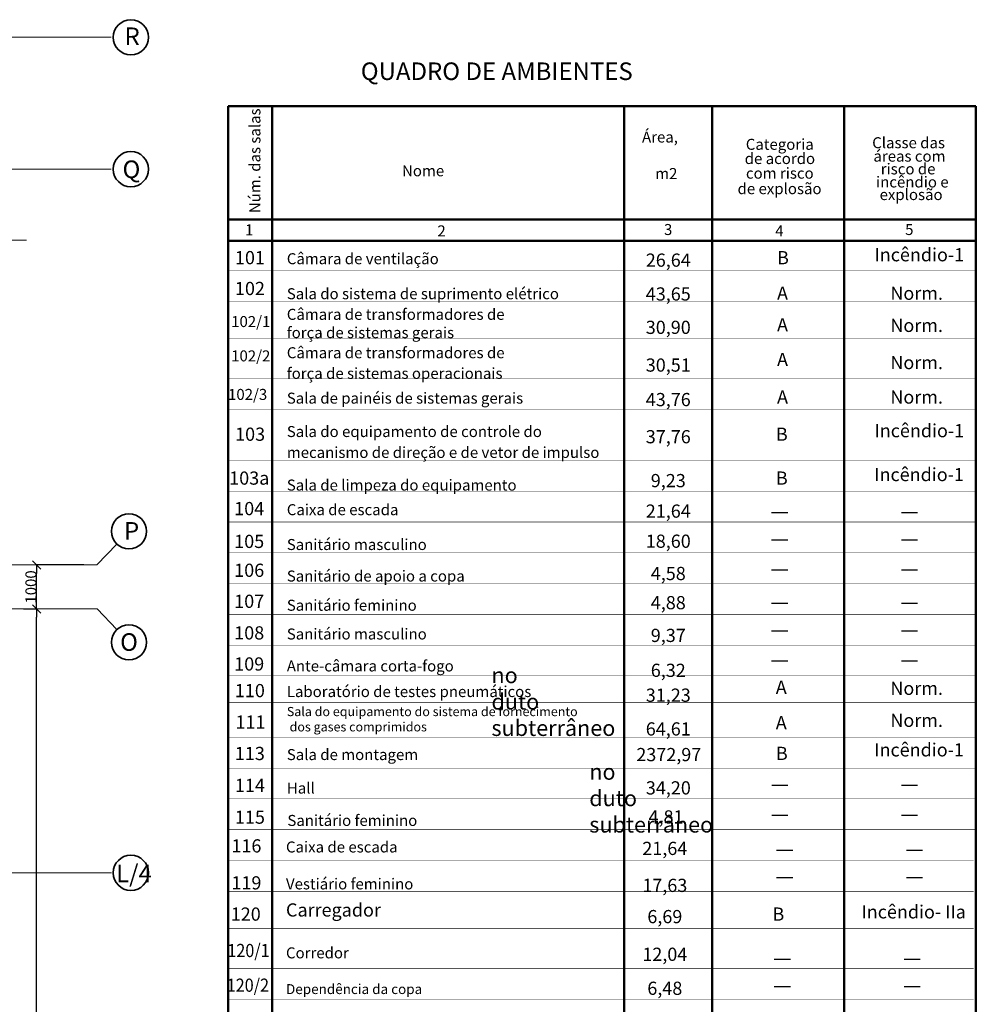
# Model space of a CAD drawing. Units: millimetres. Extents: x 2656 to 178375, y 656 to 82450.
# Drawn here: x 95122 to 116863, y 56318 to 78708 of the extents above; entities that cross this region are included whole.
import ezdxf

# ---------------------------------------------------------------- set-up
doc = ezdxf.new("R2010")
doc.units = ezdxf.units.MM
doc.linetypes.add('ACAD_ISO04W100', pattern=[30, 24, -3, 0, -3])
doc.linetypes.add('Штрихпунктирная', pattern=[1300.4, 700, -300.4, 0, -300])
for name, color, linetype, lineweight in [('0_Ном_пера__21', 7, 'Continuous', 20), ('0_Ном_пера__242', 1, 'Continuous', 18), ('0_Ном_пера__52', 7, 'Continuous', 20), ('tonk', 1, 'Continuous', 30), ('Мебель и оборудование_Ном_пера__12', 7, 'Continuous', 35), ('Наружные стены_Ном_пера__12', 7, 'Continuous', 35), ('Наружные стены_Ном_пера__235', 5, 'Continuous', 15), ('Наружные стены_Ном_пера__3', 7, 'Continuous', 35), ('Наружные стены_Ном_пера__7', 7, 'Continuous', 20), ('пс', 240, 'Continuous', 50), ('Таблицы_Ном_пера__5', 7, 'Continuous', 50), ('Тексты_Ном_пера__33', 7, 'Continuous', 20)]:
    doc.layers.add(name, color=color, linetype=linetype, lineweight=lineweight)
for name, color, linetype in [('CORR_PORT', 6, 'Continuous'), ('НАЗВАНИЯ', 7, 'Continuous'), ('Размерные цепочки', 7, 'Continuous')]:
    doc.layers.add(name, color=color, linetype=linetype)
doc.styles.add('style1', font='ARIAL.TTF')
doc.styles.add('СГЕНЕРИР_СТИЛЬ_1', font='ARIAL.TTF')
doc.styles.add('СГЕНЕРИР_СТИЛЬ_2', font='ARIAL.TTF')
doc.styles.add('СГЕНЕРИР_СТИЛЬ_4', font='ARIAL.TTF')
doc.styles.add('стиль1', font='ARIAL.TTF')
doc.styles.add('стиль2', font='ARIAL.TTF')
doc.dimstyles.new('СГЕНЕРИР_СТИЛЬ__1', dxfattribs={"dimtxt": 250, "dimasz": 190, "dimexe": 0.18, "dimexo": 300, "dimgap": 0.09, "dimtad": 1, "dimdec": 0, "dimzin": 0, "dimdsep": 46, "dimtxsty": 'СГЕНЕРИР_СТИЛЬ_4', "dimblk": 'ARROWHEAD_6', "dimblk1": 'ARROWHEAD_6', "dimblk2": 'ARROWHEAD_6', "dimcen": 0.09, "dimclrd": 256, "dimclre": 256, "dimclrt": 256, "dimadec": 0, "dimazin": 0, "dimtfac": 1, "dimtdec": 4, "dimtmove": 0, "dimatfit": 3, "dimfxl": 0, "dimtolj": 1, "dimtzin": 0, "dimarcsym": 0})

# ---------------------------------------------------------------- blocks, each defined once
blk = doc.blocks.new('ARROWHEAD_6')
at = {"linetype": 'Continuous'}
for p, q in [((0, 0), (-1, 0)), ((-0.5, -0.5), (0.5, 0.5))]:
    blk.add_line(p, q, dxfattribs=at)
blk = doc.blocks.new('*D428')
at = {"layer": 'Defpoints', "color": 0, "linetype": 'Continuous'}
for p in [(95505, 65308), (95505, 65308), (95505, 35308)]:
    blk.add_point(p, dxfattribs=at)
at = {"layer": 'Размерные цепочки', "linetype": 'Continuous', "lineweight": -2}
for p, q in [((95205, 65308), (95505, 65308)), ((95505, 35498), (95505, 65118)), ((95205, 35308), (95505, 35308))]:
    blk.add_line(p, q, dxfattribs=at)
at = {"layer": 'Размерные цепочки', "linetype": 'Continuous', "lineweight": -2, "xscale": 190, "yscale": 190, "zscale": 190}
for p, rotation in [((95505, 65308), 90), ((95505, 35308), 270)]:
    blk.add_blockref('ARROWHEAD_6', p, dxfattribs=dict(at, rotation=rotation))
at = {"layer": 'Размерные цепочки', "linetype": 'Continuous', "insert": (95377, 50308), "char_height": 250, "attachment_point": 5, "rotation": 90, "style": 'СГЕНЕРИР_СТИЛЬ_4'}
blk.add_mtext('\\A1;30000', dxfattribs=at)
blk = doc.blocks.new('*D429')
at = {"layer": 'Defpoints', "color": 0, "linetype": 'Continuous'}
for p in [(95505, 66308), (96878, 66308), (95505, 65308)]:
    blk.add_point(p, dxfattribs=at)
at = {"layer": 'Размерные цепочки', "linetype": 'Continuous', "lineweight": -2}
for p, q in [((96578, 66308), (95505, 66308)), ((95505, 65498), (95505, 66118)), ((95205, 65308), (95505, 65308))]:
    blk.add_line(p, q, dxfattribs=at)
at = {"layer": 'Размерные цепочки', "linetype": 'Continuous', "lineweight": -2, "xscale": 190, "yscale": 190, "zscale": 190}
for p, rotation in [((95505, 66308), 90), ((95505, 65308), 270)]:
    blk.add_blockref('ARROWHEAD_6', p, dxfattribs=dict(at, rotation=rotation))
at = {"layer": 'Размерные цепочки', "linetype": 'Continuous', "insert": (95377, 65808), "char_height": 250, "attachment_point": 5, "rotation": 90, "style": 'СГЕНЕРИР_СТИЛЬ_4'}
blk.add_mtext('\\A1;1000', dxfattribs=at)

msp = doc.modelspace()

# ---------------------------------------------------------------- linework, layer by layer
for p, q in [((112212.4, 67503.9), (112577.3, 67503.9)), ((115162, 67503.9), (115526.9, 67503.9)), ((112212.4, 66880.9), (112577.3, 66880.9)), ((115162, 66880.9), (115526.9, 66880.9)), ((112212.4, 66197.1), (112577.3, 66197.1)), ((115162, 66197.1), (115526.9, 66197.1)), ((112212.4, 65437.3), (112577.3, 65437.3)), ((115162, 65437.3), (115526.9, 65437.3)), ((112212.4, 64814.3), (112577.3, 64814.3)), ((115162, 64814.3), (115526.9, 64814.3)), ((112212.4, 64130.5), (112577.3, 64130.5)), ((115162, 64130.5), (115526.9, 64130.5)), ((112214.2, 61301), (112579.1, 61301)), ((115163.8, 61301), (115528.7, 61301)), ((112214.2, 60617.2), (112579.1, 60617.2)), ((115163.8, 60617.2), (115528.7, 60617.2)), ((112326, 59823.4), (112690.9, 59823.4)), ((115275.6, 59823.4), (115640.5, 59823.4)), ((112326, 59200.4), (112690.9, 59200.4)), ((115275.6, 59200.4), (115640.5, 59200.4)), ((112272, 57343.9), (112636.9, 57343.9)), ((115221.6, 57343.9), (115586.5, 57343.9)), ((112272, 56720.9), (112636.9, 56720.9)), ((115221.6, 56720.9), (115586.5, 56720.9))]:
    msp.add_line(p, q)
at = {"layer": 'Наружные стены_Ном_пера__12', "linetype": 'Continuous'}
for centre in [(97647.8, 78308), (97647.8, 75308), (97604.3, 67073.8), (97604.3, 64550)]:
    msp.add_circle(centre, 400, dxfattribs=at)
at = {"layer": 'Наружные стены_Ном_пера__235', "color": 7, "linetype": 'ACAD_ISO04W100'}
for p, q in [((6481.3, 78308), (95505.1, 78308)), ((90526.6, 78308), (97204.3, 78308)), ((90526.6, 75308), (97204.3, 75308)), ((90526.6, 66308), (96877.8, 66308)), ((90526.6, 65308), (96885.2, 65308)), ((97204.3, 59308), (90526.6, 59308))]:
    msp.add_line(p, q, dxfattribs=at)
at = {"layer": 'Наружные стены_Ном_пера__3', "linetype": 'Continuous'}
msp.add_circle((97647.8, 59308), 400, dxfattribs=at)
at = {"layer": 'Наружные стены_Ном_пера__7', "linetype": 'Штрихпунктирная'}
for p, q in [((97329, 66783.6), (96877.8, 66308)), ((97329, 64840.2), (96885.2, 65308))]:
    msp.add_line(p, q, dxfattribs=at)
at = {"layer": 'пс', "color": 0, "lineweight": 0}
msp.add_line((91740.1, 73695.7), (95278.5, 73695.7), dxfattribs=at)
at = {"layer": 'Таблицы_Ном_пера__5', "linetype": 'Continuous'}
for p, q in [((99856.6, 76741.9), (99856.6, 33901.2)), ((116856.6, 76741.9), (99856.6, 76741.9)), ((100856.6, 33901.2), (100856.6, 76741.9)), ((108856.6, 33901.2), (108856.6, 76741.9)), ((110856.6, 33901.2), (110856.6, 76741.9)), ((113856.6, 33901.2), (113856.6, 76741.9)), ((116856.6, 61655.4), (116856.6, 76741.9)), ((116856.6, 76741.9), (116856.6, 66699.7)), ((99856.6, 74162.9), (116854.8, 74162.9)), ((99856.6, 73678.2), (116854.8, 73678.2)), ((116856.6, 33901.2), (116856.6, 61655.4))]:
    msp.add_line(p, q, dxfattribs=at)
at = {"layer": 'Таблицы_Ном_пера__5', "linetype": 'Continuous', "const_width": 10}
for points in [[(99856.6, 72998.1), (116856.6, 72998.1)], [(99856.6, 72298.1), (116856.6, 72298.1)], [(99856.6, 71450.4), (116856.6, 71450.4)], [(99856.6, 70549), (116856.6, 70549)], [(99856.6, 69849), (116856.6, 69849)], [(99856.6, 68685.7), (116856.6, 68685.7)], [(99856.6, 67985.7), (116856.6, 67985.7)], [(99856.6, 67285.7), (116856.6, 67285.7)], [(99856.6, 66585.7), (116856.6, 66585.7)], [(99856.6, 65885.7), (116856.6, 65885.7)], [(99856.6, 65185.7), (116856.6, 65185.7)], [(99856.6, 64485.7), (116856.6, 64485.7)], [(99856.6, 63785.7), (116856.6, 63785.7)], [(99856.6, 63185.6), (116856.6, 63185.6)], [(99856.6, 62385.7), (116856.6, 62385.7)], [(99856.6, 61685.7), (116856.6, 61685.7)], [(99856.6, 60997.8), (116858.4, 60997.8)], [(99856.6, 60297.8), (116858.4, 60297.8)], [(99856.6, 59586.1), (116802, 59586.1)], [(99856.6, 58886.1), (116802, 58886.1)], [(99856.6, 58038.4), (116802, 58038.4)], [(99856.6, 57136.9), (116802, 57136.9)], [(99856.6, 56436.9), (116802, 56436.9)]]:
    msp.add_lwpolyline(points, dxfattribs=at)

# ---------------------------------------------------------------- texts
at = {"layer": '0_Ном_пера__21', "linetype": 'Continuous', "style": 'СГЕНЕРИР_СТИЛЬ_1', "width": 0.9}
for s, p in [('120/1', (99840.6, 57390.8)), ('120/2', (99826.7, 56602.3))]:
    msp.add_text(s, height=300, dxfattribs=at).set_placement(p)
at = {"layer": '0_Ном_пера__21', "linetype": 'Continuous', "attachment_point": 7, "style": 'СГЕНЕРИР_СТИЛЬ_1'}
for s, insert, char_height in [('\\fArial|b0|i0|c0|p34;\\A0;\\H300.0;101', (100013.8, 73147.6), 300), ('\\fArial|b0|i0|c0|p34;\\A0;\\H300.0;В', (112334.7, 73146), 300), ('{\\fSwis721 LtEx BT|b0|i0|c0|p34;\\H0.83333x;Câmara de ventilação}', (101192.5, 73147.6), 300), ('\\fArial|b0|i0|c0|p34;\\A0;\\H300.0;26,64', (109351.2, 73090.5), 300), ('\\fArial|b0|i0|c0|p34;\\A0;\\H300.0;102', (100013.8, 72445.6), 300), ('{\\fSwis721 LtEx BT|b0|i0|c0|p34;\\H0.83333x;Sala do sistema de suprimento elétrico}', (101192.5, 72351.6), 300), ('\\fArial|b0|i0|c0|p34;\\A0;\\H300.0;43,65', (109351.2, 72321.3), 300), ('\\fArial|b0|i0|c0|p34;\\A0;\\H300.0;Norm.', (114910, 72338.1), 300), ('{\\fSwis721 LtEx BT|b0|i0|c0|p34;\\H0.83333x;Câmara de transformadores de }', (101192.5, 71882.7), 300), ('\\fArial|b0|i0|c0|p34;\\A0;\\H250.0;102/1', (99927.9, 71718.4), 250), ('\\fArial|b0|i0|c0|p34;\\A0;\\H300.0;Norm.', (114910, 71606.5), 300), ('{\\fSwis721 LtEx BT|b0|i0|c0|p34;\\H0.83333x;força de sistemas gerais }', (101192.5, 71467), 300), ('\\fArial|b0|i0|c0|p34;\\A0;\\H300.0;30,90', (109351.2, 71562.1), 300), ('\\fArial|b0|i0|c0|p34;\\A0;\\H250.0;102/2', (99927.9, 70937.5), 250), ('{\\fSwis721 LtEx BT|b0|i0|c0|p34;\\H0.83333x;Câmara de transformadores de }', (101192.5, 71009.6), 300), ('\\fArial|b0|i0|c0|p34;\\A0;\\H300.0;30,51', (109351.2, 70704.1), 300), ('\\fArial|b0|i0|c0|p34;\\A0;\\H300.0;Norm.', (114910, 70761.2), 300), ('{\\fSwis721 LtEx BT|b0|i0|c0|p34;\\H0.83333x;força de sistemas operacionais}', (101192.5, 70540.2), 300), ('\\fArial|b0|i0|c0|p34;\\A0;\\H250.0;102/3', (99856.6, 70061.9), 250), ('{\\fSwis721 LtEx BT|b0|i0|c0|p34;\\H0.83333x;Sala de painéis de sistemas gerais }', (101192.5, 69976.9), 300), ('\\fArial|b0|i0|c0|p34;\\A0;\\H300.0;43,76', (109351.2, 69919.7), 300), ('\\fArial|b0|i0|c0|p34;\\A0;\\H300.0;Norm.', (114910, 69976.9), 300), ('\\fArial|b0|i0|c0|p34;\\A0;\\H300.0;103', (100017.5, 69132), 300), ('\\fArial|b0|i0|c0|p34;\\A0;\\H300.0;В', (112308.7, 69132), 300), ('\\fArial|b0|i0|c0|p34;\\A0;\\H300.0;37,76', (109351.2, 69074.9), 300), ('\\fArial|b0|i0|c0|p34;\\A0;\\H300.0;103а', (99883.4, 68134), 300), ('\\fArial|b0|i0|c0|p34;\\A0;\\H300.0;9,23', (109465, 68076.8), 300), ('\\fArial|b0|i0|c0|p34;\\A0;\\H300.0;В', (112308.7, 68134), 300), ('{\\fSwis721 LtEx BT|b0|i0|c0|p34;\\H0.83333x;Sala de limpeza do equipamento}', (101192.5, 68000.1), 300), ('\\fArial|b0|i0|c0|p34;\\A0;\\H300.0;104', (99997.2, 67440.7), 300), ('{\\fSwis721 LtEx BT|b0|i0|c0|p34;\\H0.83333x;Caixa de escada}', (101192.5, 67440.7), 300), ('\\fArial|b0|i0|c0|p34;\\A0;\\H300.0;21,64', (109351.2, 67383.6), 300), ('\\fArial|b0|i0|c0|p34;\\A0;\\H300.0;105', (99997.2, 66694.4), 300), ('\\fArial|b0|i0|c0|p34;\\A0;\\H300.0;18,60', (109351.2, 66698.8), 300), ('{\\fSwis721 LtEx BT|b0|i0|c0|p34;\\H0.83333x;Sanitário masculino }', (101192.5, 66648.3), 300), ('\\fArial|b0|i0|c0|p34;\\A0;\\H300.0;106', (99997.2, 66037.9), 300), ('{\\fSwis721 LtEx BT|b0|i0|c0|p34;\\H0.83333x;Sanitário de apoio a copa}', (101192.5, 65931.6), 300), ('\\fArial|b0|i0|c0|p34;\\A0;\\H300.0;4,58', (109465, 65964.3), 300), ('\\fArial|b0|i0|c0|p34;\\A0;\\H300.0;107', (99997.2, 65331.8), 300), ('\\fArial|b0|i0|c0|p34;\\A0;\\H300.0;4,88', (109465, 65301.2), 300), ('{\\fSwis721 LtEx BT|b0|i0|c0|p34;\\H0.83333x;Sanitário feminino}', (101192.5, 65267.2), 300), ('\\fArial|b0|i0|c0|p34;\\A0;\\H300.0;108', (99997.2, 64613.8), 300), ('{\\fSwis721 LtEx BT|b0|i0|c0|p34;\\H0.83333x;Sanitário masculino}', (101192.5, 64613.8), 300), ('\\fArial|b0|i0|c0|p34;\\A0;\\H300.0;9,37', (109465, 64556.7), 300), ('\\fArial|b0|i0|c0|p34;\\A0;\\H300.0;109', (99997.2, 63906.9), 300), ('{\\fSwis721 LtEx BT|b0|i0|c0|p34;\\H0.83333x;Ante-câmara corta-fogo}', (101192.5, 63886.9), 300), ('\\fArial|b0|i0|c0|p34;\\A0;\\H300.0;6,32', (109465, 63763), 300), ('\\fArial|b0|i0|c0|p34;\\A0;\\H300.0;110', (100012.3, 63301.4), 300), ('{\\fSwis721 LtEx BT|b0|i0|c0|p34;\\H0.83333x;Laboratório de testes pneumáticos}', (101192.5, 63304.4), 300), ('\\fArial|b0|i0|c0|p34;\\A0;\\H300.0;Norm.', (114910, 63354.1), 300), ('\\fArial|b0|i0|c0|p34;\\A0;\\H300.0;31,23', (109351.2, 63197.5), 300), ('{\\fSwis721 LtEx BT|b0|i0|c0|p34;\\H0.83333x;Sala do equipamento do sistema de fornecimento\\P dos gases comprimidos}', (101192.5, 62523.5), 250), ('\\fArial|b0|i0|c0|p34;\\A0;\\H300.0;Norm.', (114910, 62625.4), 300), ('\\fArial|b0|i0|c0|p34;\\A0;\\H300.0;111', (100027.4, 62585.5), 300), ('\\fArial|b0|i0|c0|p34;\\A0;\\H300.0;64,61', (109351.2, 62430), 300), ('\\fArial|b0|i0|c0|p34;\\A0;\\H300.0;113', (100012.3, 61871.7), 300), ('{\\fSwis721 LtEx BT|b0|i0|c0|p34;\\H0.83333x;Sala de montagem}', (101192.5, 61871.7), 300), ('\\fArial|b0|i0|c0|p34;\\A0;\\H300.0;В', (112308.7, 61873.6), 300), ('\\fArial|b0|i0|c0|p34;\\A0;\\H300.0;114', (100014.1, 61146.6), 300), ('{\\fSwis721 LtEx BT|b0|i0|c0|p34;\\H0.83333x;Hall}', (101194.3, 61109.6), 300), ('\\fArial|b0|i0|c0|p34;\\A0;\\H300.0;34,20', (109353, 61089.4), 300), ('\\fArial|b0|i0|c0|p34;\\A0;\\H300.0;115', (100014.1, 60423.7), 300), ('{\\fSwis721 LtEx BT|b0|i0|c0|p34;\\H0.83333x;Sanitário feminino}', (101205.4, 60374), 300), ('\\fArial|b0|i0|c0|p34;\\A0;\\H300.0;116', (99933.9, 59770.3), 300), ('{\\fSwis721 LtEx BT|b0|i0|c0|p34;\\H0.83333x;Caixa de escada}', (101173.8, 59770.3), 300), ('\\fArial|b0|i0|c0|p34;\\A0;\\H300.0;21,64', (109272.8, 59713.1), 300), ('\\fArial|b0|i0|c0|p34;\\A0;\\H300.0;119', (99933.9, 58929.5), 300), ('{\\fSwis721 LtEx BT|b0|i0|c0|p34;\\H0.83333x;Vestiário feminino}', (101173.8, 58930.8), 300), ('\\fArial|b0|i0|c0|p34;\\A0;\\H300.0;17,63', (109272.8, 58872.3), 300), ('\\fArial|b0|i0|c0|p34;\\A0;\\H300.0;120', (99918.8, 58219.5), 300), ('Carregador', (101173.8, 58219.5), 300), ('\\fArial|b0|i0|c0|p34;\\A0;\\H300.0;6,69', (109386.6, 58162.3), 300), ('\\fArial|b0|i0|c0|p34;\\A0;\\H300.0;В', (112230.2, 58219.5), 300), ('{\\fSwis721 LtEx BT|b0|i0|c0|p34;\\H0.83333x;Corredor}', (101173.8, 57362.4), 300), ('\\fArial|b0|i0|c0|p34;\\A0;\\H300.0;12,04', (109272.8, 57305.3), 300), ('{\\fSwis721 LtEx BT|b0|i0|c0|p34;\\H0.83333x;Dependência da copa}', (101173.8, 56550.9), 270), ('\\fArial|b0|i0|c0|p34;\\A0;\\H300.0;6,48', (109386.6, 56532.4), 300)]:
    msp.add_mtext(s, dxfattribs=dict(at, insert=insert, char_height=char_height))
at = {"layer": '0_Ном_пера__21', "linetype": 'Continuous', "insert": (101192.5, 68742.7), "char_height": 300, "attachment_point": 7, "line_spacing_factor": 1.139818, "style": 'СГЕНЕРИР_СТИЛЬ_1'}
msp.add_mtext('{\\fSwis721 LtEx BT|b0|i0|c0|p34;\\H0.83333x;Sala do equipamento de controle do \\Pmecanismo de direção e de vetor de impulso}', dxfattribs=at)
at = {"layer": '0_Ном_пера__242', "style": 'СГЕНЕРИР_СТИЛЬ_1'}
msp.add_text('2372,97', height=300, dxfattribs=at).set_placement((109136.3, 61846.8))
at = {"layer": '0_Ном_пера__242', "linetype": 'Continuous', "insert": (109413.9, 60428.8), "char_height": 300, "attachment_point": 7, "style": 'СГЕНЕРИР_СТИЛЬ_1'}
msp.add_mtext('\\fArial|b0|i0|c0|p34;\\A0;\\H300.0;4,81', dxfattribs=at)
at = {"layer": '0_Ном_пера__52', "linetype": 'Continuous', "char_height": 270, "attachment_point": 7, "style": 'СГЕНЕРИР_СТИЛЬ_2'}
for insert in [(21703.8, 62420.4), (23927, 60223.4)]:
    msp.add_mtext('\\pl311.63;{\\fSegoe UI|b0|i0|c0|p34;\\H1.3333x;no duto subterrâneo}', dxfattribs=dict(at, insert=insert))
at = {"layer": 'CORR_PORT', "style": 'стиль2'}
for s, p in [('Categoria', (111624.3, 75748.9)), ('Classe das', (114497.3, 75784.9)), ('de acordo', (111599.6, 75425.4)), (' áreas com', (114449.1, 75479.6)), ('risco de', (114692.3, 75189.9)), ('com risco ', (111627.5, 75092.9)), ('de explosão', (111437.2, 74740.4)), ('incêndio e', (114584.6, 74892.4)), ('explosão', (114665.6, 74605.9))]:
    msp.add_text(s, height=250, dxfattribs=at).set_placement(p)
at = {"layer": 'CORR_PORT', "linetype": 'Continuous', "char_height": 300, "attachment_point": 7, "style": 'СГЕНЕРИР_СТИЛЬ_1'}
for s, insert in [('\\fArial|b0|i0|c0|p34;\\A0;\\H300;Incêndio-1', (114549, 73213.1)), ('\\fArial|b0|i0|c0|p34;\\A0;\\H300;A', (112334.7, 72338.1)), ('\\fArial|b0|i0|c0|p34;\\A0;\\H300;A', (112334.7, 71619.2)), ('\\fArial|b0|i0|c0|p34;\\A0;\\H300;A', (112334.7, 70831.4)), ('\\fArial|b0|i0|c0|p34;\\A0;\\H300;A', (112334.7, 69977.5)), ('\\fArial|b0|i0|c0|p34;\\A0;\\H300;Incêndio-1', (114549, 69212.6)), ('\\fArial|b0|i0|c0|p34;\\A0;\\H300;Incêndio-1', (114543.9, 68214.6)), ('\\fArial|b0|i0|c0|p34;\\A0;\\H300;A', (112305.9, 63376)), ('\\fArial|b0|i0|c0|p34;\\A0;\\H300;A', (112305.9, 62572.4)), ('\\fArial|b0|i0|c0|p34;\\A0;\\H300;Incêndio-1', (114543.9, 61954.2)), ('\\fArial|b0|i0|c0|p34;\\A0;\\H300;Incêndio- IIa', (114253.4, 58270.1))]:
    msp.add_mtext(s, dxfattribs=dict(at, insert=insert))
at = {"layer": 'tonk', "color": 0, "linetype": 'Continuous', "lineweight": 20, "style": 'style1'}
msp.add_text('QUADRO DE AMBIENTES', height=400, dxfattribs=at).set_placement((102874.1, 77335.8))
at = {"layer": 'Мебель и оборудование_Ном_пера__12', "linetype": 'Continuous', "insert": (100670.5, 75499.6), "char_height": 250, "attachment_point": 8, "rotation": 90, "style": 'СГЕНЕРИР_СТИЛЬ_2'}
msp.add_mtext('Núm. das salas', dxfattribs=at)
at = {"layer": 'Мебель и оборудование_Ном_пера__12', "linetype": 'Continuous', "char_height": 250, "attachment_point": 7, "style": 'СГЕНЕРИР_СТИЛЬ_2'}
for s, insert in [('  Área,', (109113.3, 75836.9)), ('Nome', (103810.9, 75069.5)), ('\\fArial|b0|i0|c0|p34;\\A0;\\H250.0;m2', (109565.5, 75084.5))]:
    msp.add_mtext(s, dxfattribs=dict(at, insert=insert))
at = {"layer": 'НАЗВАНИЯ', "lineweight": 18, "style": 'style1'}
for s, p in [('1', (100243.4, 73804.7)), ('2', (104615.2, 73780.3)), ('3', (109765.6, 73811.6)), ('4', (112293.7, 73780.3)), ('5', (115246.5, 73811.6))]:
    msp.add_text(s, height=250, dxfattribs=at).set_placement(p)
at = {"layer": 'Тексты_Ном_пера__33', "linetype": 'Continuous', "char_height": 400, "attachment_point": 4, "style": 'стиль1'}
for s, insert in [('{\\Farial cyr|c0;R}', (97504.1, 78330.8)), ('{\\Farial cyr|c0;Q}', (97458.8, 75306.1)), ('{\\Farial cyr|c0;P}', (97492.1, 67084.3)), ('{\\Farial cyr|c0;O}', (97404, 64555.5)), ('{\\Farial cyr|c0;\\H1x;L\\Farial cyr|c204;/4}', (97312.6, 59292.7))]:
    msp.add_mtext(s, dxfattribs=dict(at, insert=insert))

# ---------------------------------------------------------------- dimensions: what is measured, and where the dimension line sits
at = {"layer": 'Размерные цепочки', "linetype": 'Continuous'}
for base, p1, p2, picture, middle in [((95505.1, 66308), (95505.1, 65308), (96877.8, 66308), '*D429', (95377.3, 65808)), ((95505.1, 65308), (95505.1, 35308), (95505.1, 65308), '*D428', (95377.2, 50308))]:
    dim = msp.add_linear_dim(base=base, p1=p1, p2=p2, angle=90, dimstyle='СГЕНЕРИР_СТИЛЬ__1', dxfattribs=at)
    dim.commit()
    dim.dimension.update_dxf_attribs({"geometry": picture, "text_midpoint": middle})

doc.saveas('drawing.dxf')
